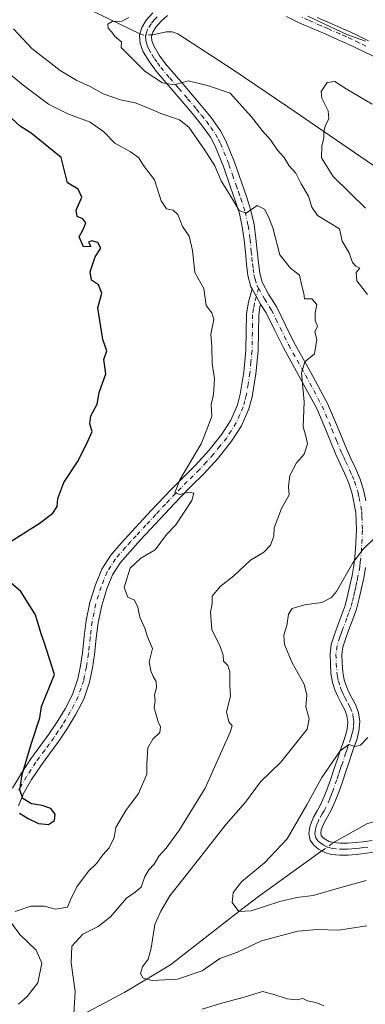
# Model space of a CAD drawing. Units: metres. Extents: x 586865 to 590321, y 4738233 to 4740590.
# Drawn here: x 587832 to 587938, y 4739908 to 4740212 of the extents above; entities that cross this region are included whole.
import ezdxf

# ---------------------------------------------------------------- set-up
doc = ezdxf.new("R2010")
doc.units = ezdxf.units.M
doc.header["$MEASUREMENT"] = 0
doc.linetypes.add('DGN Style 4', pattern=[2.6384748266838614, 1.318413404963828, -0.6592067024819142, 0.001648016756204785, -0.6592067024819142])
for name, color, linetype, lineweight in [('Camino Cxs', 7, 'Continuous', 0), ('Camino eje', 30, 'DGN Style 4', 13), ('Corriente natural lineal', 142, 'Continuous', 13), ('Corriente natural lineal oculto', 9, 'DGN Style 4', 13), ('Curva de nivel maestra', 30, 'Continuous', 30), ('Curva de nivel normal', 30, 'Continuous', 0)]:
    doc.layers.add(name, color=color, linetype=linetype, lineweight=lineweight)

msp = doc.modelspace()

# ---------------------------------------------------------------- linework, layer by layer
at = {"layer": 'Camino Cxs', "color": 7, "linetype": 'Continuous', "lineweight": 0, "extrusion": (0.6151324942781621, 0.2733009185748656, 0.7395394664176224), "elevation": 1657816.718099619, "flags": 128}
msp.add_lwpolyline([(4093119.614496419, -1820019.239365682), (4093116.945184722, -1820019.603643192), (4093114.178390355, -1820019.864966251)], dxfattribs=at)
msp.add_lwpolyline([(4093119.614496419, -1820019.239365682), (4093116.945184722, -1820019.603643192), (4093114.178390355, -1820019.864966251)], dxfattribs=at)
at = {"layer": 'Camino Cxs', "color": 7, "linetype": 'Continuous', "lineweight": 0}
for points in [[(587941.1201, 4739954.630100001, 936.3408000000054), (587938.1801000005, 4739954.2301, 937.3850999999995), (587935.6801000005, 4739953.940099999, 936.9278000000049), (587933.1700999998, 4739953.720100001, 935.9348999999929), (587930.5601000004, 4739953.690099999, 937.5973999999987), (587927.9401000004, 4739953.970100001, 940.047900000005), (587925.9301000005, 4739954.5601, 940.0590999999986), (587924.0201000003, 4739955.590100001, 939.3381999999983), (587922.5201000003, 4739956.770099999, 938.4815999999993), (587921.4401000004, 4739958.3101, 936.5840999999928), (587920.9801000003, 4739960.390100001, 935.1382000000013), (587921.2801000001, 4739962.450099999, 933.4578000000038), (587921.8000999996, 4739963.9801, 933.9902000000002), (587922.4501, 4739965.460100001, 934.5617000000057), (587923.5900999998, 4739967.4001, 935.8126000000049), (587924.6801000005, 4739969.3301, 935.9958000000044), (587925.8000999996, 4739971.860099999, 935.5878999999987), (587926.8000999996, 4739974.450099999, 933.3298000000068), (587927.9001000002, 4739977.640100001, 930.7072000000045), (587928.9801000003, 4739980.8201, 931.470300000001), (587929.8501000004, 4739983.440099999, 931.5822999999947), (587930.7200999996, 4739986.050100001, 931.6880999999995), (587931.5000999998, 4739988.2401, 931.5703000000068), (587932.2901, 4739990.450099999, 931.3993999999948), (587932.8701, 4739992.710100001, 931.5822999999947), (587933.0601000004, 4739995.0101, 931.9351000000024), (587932.8000999996, 4739996.850099999, 932.1359999999986), (587932.1501000002, 4739998.6601, 932.7268000000041), (587931.0500999996, 4740000.7401, 933.7761000000029), (587929.9700999996, 4740002.790100001, 934.4075000000012), (587929.0800999999, 4740004.9101, 935.6453999999941), (587928.3701, 4740007.120100001, 937.0265000000073), (587927.8701, 4740010.0701, 938.8151000000071), (587927.6700999998, 4740013.030099999, 940.1708000000071), (587927.5701000001, 4740015.970100001, 939.776199999993), (587927.9401000004, 4740018.880100001, 938.8530000000028), (587928.8501000004, 4740021.7601, 937.6860000000015), (587929.8400999998, 4740024.5601, 937.1981999999989), (587931.0601000004, 4740027.7401, 935.9921000000032), (587932.2100999998, 4740030.950099999, 936.1797999999982), (587933.0301000001, 4740034.030099999, 936.5314000000071), (587933.7200999996, 4740037.140100001, 936.3141000000032), (587934.3901000004, 4740040.2301, 936.5203000000038), (587934.9501, 4740043.3301, 936.9789000000019), (587935.2600999996, 4740045.940099999, 937.5007999999945), (587935.4600999998, 4740048.5801, 937.8029999999999), (587935.8000999996, 4740054.370100001, 938.1733999999997), (587935.5701000001, 4740059.780099999, 938.9812999999995), (587934.4501, 4740065.5101, 940.3558000000049), (587933.4401000004, 4740068.8101, 940.9146000000038), (587932.0500999996, 4740072.0001, 939.6417999999976), (587929.3701, 4740077.780099999, 940.5100999999995), (587926.4600999998, 4740084.880100001, 940.6610999999976), (587923.4501, 4740091.940099999, 940.2072000000045), (587918.3701, 4740101.380100001, 941.5788000000031), (587913.1601, 4740110.7601, 942.0145000000049), (587910.4901000002, 4740116.140100001, 941.5813999999956), (587907.8501000004, 4740121.540100001, 941.4820000000036), (587906.0800999999, 4740124.2401, 941.4989999999962), (587904.7801000001, 4740126.690099999, 941.6748999999982), (587903.4501, 4740129.020099999, 941.920100000003), (587903.0900999998, 4740129.670100001, 941.9440999999933), (587902.2001, 4740133.120100001, 942.1171000000032), (587901.7701000003, 4740136.640100001, 942.4661999999954), (587901.4001000002, 4740140.4101, 942.4643999999971), (587901.0100999996, 4740144.1601, 942.3264000000055), (587900.4401000004, 4740148.2501, 942.1557999999932), (587899.5601000004, 4740152.290100001, 942.3751999999951), (587898.2500999998, 4740156.4001, 941.3326999999991), (587896.8201000001, 4740160.450099999, 940.8022000000057), (587894.5800999999, 4740166.890100001, 941.6996000000073), (587892.0601000004, 4740173.200099999, 941.6906000000017), (587890.5701000001, 4740175.950099999, 941.4499000000069), (587887.8601000002, 4740179.770099999, 942.4639000000025), (587884.9001000002, 4740183.4301, 943.1431000000011), (587879.3501000004, 4740189.920100001, 938.2286000000023), (587873.7801000001, 4740196.4001, 938.5019999999931), (587871.7001, 4740199.290100001, 940.4054999999935), (587869.8300999999, 4740202.420100001, 943.1183000000019), (587868.8501000004, 4740204.960100001, 943.871499999994), (587868.6601, 4740207.540100001, 943.6610999999976), (587869.3501000004, 4740209.9101, 942.5717000000004), (587870.7301000003, 4740212.1601, 941.0574999999953), (587872.7600999996, 4740214.4801, 942.0451999999933)], [(587903.4501, 4740129.020099999, 941.920100000003), (587903.0900999998, 4740129.670100001, 941.9440999999933), (587902.2001, 4740133.120100001, 942.1171000000032), (587901.7701000003, 4740136.640100001, 942.4661999999954), (587901.4001000002, 4740140.4101, 942.4643999999971), (587901.0100999996, 4740144.1601, 942.3264000000055), (587900.4401000004, 4740148.2501, 942.1557999999932), (587899.5601000004, 4740152.290100001, 942.3751999999951), (587898.2500999998, 4740156.4001, 941.3326999999991), (587896.8201000001, 4740160.450099999, 940.8022000000057), (587894.5800999999, 4740166.890100001, 941.6996000000073), (587892.0601000004, 4740173.200099999, 941.6906000000017), (587890.5701000001, 4740175.950099999, 941.4499000000069), (587887.8601000002, 4740179.770099999, 942.4639000000025), (587884.9001000002, 4740183.4301, 943.1431000000011), (587879.3501000004, 4740189.920100001, 938.2286000000023), (587873.7801000001, 4740196.4001, 938.5019999999931), (587871.7001, 4740199.290100001, 940.4054999999935), (587869.8300999999, 4740202.420100001, 943.1183000000019), (587868.8501000004, 4740204.960100001, 943.871499999994), (587868.6601, 4740207.540100001, 943.6610999999976), (587869.3501000004, 4740209.9101, 942.5717000000004), (587870.7301000003, 4740212.1601, 941.0574999999953), (587872.7600999996, 4740214.4801, 942.0451999999933)], [(587877.3400999998, 4740213.6501, 938.5693000000028), (587875.3800999997, 4740211.890100001, 938.2670000000071), (587873.7100999998, 4740209.970100001, 938.7875000000058), (587872.7500999998, 4740208.4101, 938.8631000000023), (587872.3901000004, 4740207.1501, 939.0053999999947), (587872.4801000003, 4740205.770099999, 939.1919999999956), (587873.1601, 4740204.040100001, 939.3359999999958), (587874.7801000001, 4740201.3201, 938.6935999999987), (587876.6801000005, 4740198.690099999, 937.3062999999967), (587882.1501000002, 4740192.3101, 936.3025999999956), (587887.7401000002, 4740185.780099999, 940.599199999997), (587890.7901, 4740182.0001, 939.4835000000021), (587893.7100999998, 4740177.9001, 939.5188999999956), (587895.4001000002, 4740174.770099999, 940.3488000000071), (587898.0301000001, 4740168.1801, 940.2244999999967), (587900.3000999996, 4740161.670100001, 942.4802000000054), (587901.7401000002, 4740157.5701, 942.4915999999939), (587903.1201, 4740153.2501, 943.3834999999963), (587904.0701000001, 4740148.9001, 943.0598000000028), (587904.6700999998, 4740144.610099999, 942.491399999999), (587905.0701000001, 4740140.770099999, 942.4467000000004), (587905.4301000005, 4740137.050100001, 943.1119999999937), (587905.8300999999, 4740133.8101, 943.1049000000058), (587906.5500999996, 4740131.040100001, 942.8044999999984), (587908.5601000004, 4740127.4001, 942.2115999999952), (587911.0800999999, 4740123.3201, 942.9376000000049), (587913.8000999996, 4740117.770099999, 941.598100000003), (587916.4200999998, 4740112.470100001, 941.5350000000036), (587921.6101000002, 4740103.1501, 941.048299999995), (587926.7701000003, 4740093.540100001, 940.4138999999997), (587929.8601000002, 4740086.300100001, 939.592499999999), (587932.7401000002, 4740079.2601, 938.5246999999945), (587934.0500999996, 4740076.450099999, 938.9064000000071), (587935.4101, 4740073.520099999, 939.0804000000062), (587936.9001000002, 4740070.0801, 938.9241999999941), (587938.0301000001, 4740066.4001, 938.4811999999948), (587938.6300999997, 4740063.350099999, 938.3846999999952)], [(587877.3400999998, 4740213.6501, 938.5693000000028), (587875.3800999997, 4740211.890100001, 938.2670000000071), (587873.7100999998, 4740209.970100001, 938.7875000000058), (587872.7500999998, 4740208.4101, 938.8631000000023), (587872.3901000004, 4740207.1501, 939.0053999999947), (587872.4801000003, 4740205.770099999, 939.1919999999956), (587873.1601, 4740204.040100001, 939.3359999999958), (587874.7801000001, 4740201.3201, 938.6935999999987), (587876.6801000005, 4740198.690099999, 937.3062999999967), (587882.1501000002, 4740192.3101, 936.3025999999956), (587887.7401000002, 4740185.780099999, 940.599199999997), (587890.7901, 4740182.0001, 939.4835000000021), (587893.7100999998, 4740177.9001, 939.5188999999956), (587895.4001000002, 4740174.770099999, 940.3488000000071), (587898.0301000001, 4740168.1801, 940.2244999999967), (587900.3000999996, 4740161.670100001, 942.4802000000054), (587901.7401000002, 4740157.5701, 942.4915999999939), (587903.1201, 4740153.2501, 943.3834999999963), (587904.0701000001, 4740148.9001, 943.0598000000028), (587904.6700999998, 4740144.610099999, 942.491399999999), (587905.0701000001, 4740140.770099999, 942.4467000000004), (587905.4301000005, 4740137.050100001, 943.1119999999937), (587905.8300999999, 4740133.8101, 943.1049000000058), (587906.5500999996, 4740131.040100001, 942.8044999999984), (587908.5601000004, 4740127.4001, 942.2115999999952), (587911.0800999999, 4740123.3201, 942.9376000000049), (587913.8000999996, 4740117.770099999, 941.598100000003), (587916.4200999998, 4740112.470100001, 941.5350000000036), (587921.6101000002, 4740103.1501, 941.048299999995), (587926.7701000003, 4740093.540100001, 940.4138999999997), (587929.8601000002, 4740086.300100001, 939.592499999999), (587932.7401000002, 4740079.2601, 938.5246999999945), (587934.0500999996, 4740076.450099999, 938.9064000000071), (587935.4101, 4740073.520099999, 939.0804000000062), (587936.9001000002, 4740070.0801, 938.9241999999941), (587938.0301000001, 4740066.4001, 938.4811999999948), (587938.6300999997, 4740063.350099999, 938.3846999999952)], [(587942.4401000004, 4740200.350099999, 937.0549000000028), (587937.8901000004, 4740202.5001, 936.610400000005), (587933.6300999997, 4740204.5601, 939.0837999999932), (587929.8901000004, 4740206.220100001, 938.6521999999969), (587926.1101000002, 4740207.890100001, 937.7701999999991), (587922.1601, 4740209.590100001, 938.3172999999952), (587918.0800999999, 4740211.3301, 943.7725999999967), (587914.1401000004, 4740213.3201, 943.2563999999984)], [(587942.4401000004, 4740200.350099999, 937.0549000000028), (587937.8901000004, 4740202.5001, 936.610400000005), (587933.6300999997, 4740204.5601, 939.0837999999932), (587929.8901000004, 4740206.220100001, 938.6521999999969), (587926.1101000002, 4740207.890100001, 937.7701999999991), (587922.1601, 4740209.590100001, 938.3172999999952), (587918.0800999999, 4740211.3301, 943.7725999999967), (587914.1401000004, 4740213.3201, 943.2563999999984)], [(587923.6101000002, 4740212.970100001, 940.4199999999984), (587927.5800999999, 4740211.270099999, 941.4792000000016), (587935.1801000005, 4740207.9101, 941.3168000000006), (587939.4801000003, 4740205.8201, 941.0871999999945)], [(587923.6101000002, 4740212.970100001, 940.4199999999984), (587927.5800999999, 4740211.270099999, 941.4792000000016), (587935.1801000005, 4740207.9101, 941.3168000000006), (587939.4801000003, 4740205.8201, 941.0871999999945)], [(587829.4101, 4739974.470100001, 952.6824000000053), (587832.1101000002, 4739979.0801, 952.1863000000012), (587835.0401, 4739983.540100001, 951.5660000000062), (587837.8501000004, 4739987.340100001, 949.9664000000049), (587840.6401000004, 4739991.130100001, 950.668399999995), (587843.2200999996, 4739995.0001, 950.9370999999956), (587845.6201, 4739998.9801, 949.9045000000042), (587847.9401000004, 4740003.470100001, 949.1303000000044), (587849.5701000001, 4740008.2501, 950.3625999999931), (587850.3701, 4740012.290100001, 951.3439999999974), (587850.9801000003, 4740016.360099999, 951.3990000000049), (587851.5601000004, 4740021.360099999, 950.1379000000015), (587852.1601, 4740026.360099999, 950.1451999999991), (587853.3201000001, 4740031.9301, 951.9296000000032), (587855.0100999996, 4740037.4101, 952.753800000006), (587856.9700999996, 4740042.2401, 949.5537000000041), (587859.7500999998, 4740046.5801, 948.0158999999985), (587862.9501, 4740050.2501, 946.8203000000068), (587866.2100999998, 4740053.8301, 946.6638999999997), (587872.3000999996, 4740060.4101, 946.2483999999969), (587878.4200999998, 4740066.950099999, 946.0913), (587882.1101000002, 4740070.6601, 946.7192000000069), (587885.8300999999, 4740074.340100001, 947.8369999999996), (587890.1001000004, 4740079.020099999, 946.6686999999948), (587894.0900999998, 4740084.020099999, 946.1557999999932), (587896.8901000004, 4740088.370100001, 944.7136000000029), (587898.9401000004, 4740093.0701, 945.5887999999978), (587899.8300999999, 4740096.370100001, 945.2056000000011), (587900.9001000002, 4740103.200099999, 945.930600000007), (587901.5701000001, 4740110.050100001, 943.9376000000049), (587901.6801000005, 4740115.6601, 942.6921000000002), (587901.7801000001, 4740121.2501, 942.1343999999954), (587902.3701, 4740124.9001, 941.7596999999952), (587903.4501, 4740129.020099999, 941.920100000003), (587904.7801000001, 4740126.690099999, 941.6748999999982), (587906.0800999999, 4740124.2401, 941.4989999999962), (587905.9118999997, 4740123.285499999, 941.4587999999932), (587905.5201000003, 4740120.920100001, 941.5057999999991), (587905.4301000005, 4740115.590100001, 942.002099999998), (587905.3201000001, 4740109.8301, 942.9165000000067), (587904.6201, 4740102.720100001, 943.8920000000071), (587903.5000999998, 4740095.600099999, 943.1662999999972), (587902.4901000002, 4740091.8201, 943.169399999999), (587900.2001, 4740086.600099999, 944.595300000001), (587897.1401000004, 4740081.8301, 944.5930999999982), (587892.9600999998, 4740076.5801, 945.5578999999999), (587888.5301000001, 4740071.7401, 948.1512999999978), (587884.7600999996, 4740068.0101, 946.9897999999957), (587881.1201, 4740064.350099999, 946.0385999999999), (587875.0500999996, 4740057.850099999, 946.0607000000019), (587868.9700999996, 4740051.290100001, 946.5702000000019), (587865.7401000002, 4740047.7501, 946.9241000000038), (587862.7600999996, 4740044.3301, 947.6921000000002), (587860.3101000004, 4740040.5101, 949.7284000000074), (587858.5500999996, 4740036.1601, 950.4472999999998), (587856.9600999998, 4740031.0001, 948.6907999999967), (587855.8701, 4740025.7501, 948.4912000000041), (587855.2901, 4740020.920100001, 948.7109000000056), (587854.7001, 4740015.860099999, 949.9308000000019), (587854.0701000001, 4740011.6501, 950.7709000000032), (587853.2001, 4740007.270099999, 949.857999999993), (587851.3901000004, 4740002.0001, 948.9959999999993), (587848.9001000002, 4739997.1501, 949.2994999999937), (587846.3901000004, 4739992.9901, 951.189400000003), (587843.7200999996, 4739988.970100001, 950.3632000000072), (587840.8601000002, 4739985.110099999, 951.4921000000032), (587838.1201, 4739981.4001, 952.3809999999941), (587835.3000999996, 4739977.100099999, 953.429999999993), (587832.7801000001, 4739972.800100001, 951.473100000003), (587831.2200999996, 4739969.0001, 950.9851999999955)], [(587829.4101, 4739974.470100001, 952.6824000000053), (587832.1101000002, 4739979.0801, 952.1863000000012), (587835.0401, 4739983.540100001, 951.5660000000062), (587837.8501000004, 4739987.340100001, 949.9664000000049), (587840.6401000004, 4739991.130100001, 950.668399999995), (587843.2200999996, 4739995.0001, 950.9370999999956), (587845.6201, 4739998.9801, 949.9045000000042), (587847.9401000004, 4740003.470100001, 949.1303000000044), (587849.5701000001, 4740008.2501, 950.3625999999931), (587850.3701, 4740012.290100001, 951.3439999999974), (587850.9801000003, 4740016.360099999, 951.3990000000049), (587851.5601000004, 4740021.360099999, 950.1379000000015), (587852.1601, 4740026.360099999, 950.1451999999991), (587853.3201000001, 4740031.9301, 951.9296000000032), (587855.0100999996, 4740037.4101, 952.753800000006), (587856.9700999996, 4740042.2401, 949.5537000000041), (587859.7500999998, 4740046.5801, 948.0158999999985), (587862.9501, 4740050.2501, 946.8203000000068), (587866.2100999998, 4740053.8301, 946.6638999999997), (587872.3000999996, 4740060.4101, 946.2483999999969), (587878.4200999998, 4740066.950099999, 946.0913), (587882.1101000002, 4740070.6601, 946.7192000000069), (587885.8300999999, 4740074.340100001, 947.8369999999996), (587890.1001000004, 4740079.020099999, 946.6686999999948), (587894.0900999998, 4740084.020099999, 946.1557999999932), (587896.8901000004, 4740088.370100001, 944.7136000000029), (587898.9401000004, 4740093.0701, 945.5887999999978), (587899.8300999999, 4740096.370100001, 945.2056000000011), (587900.9001000002, 4740103.200099999, 945.930600000007), (587901.5701000001, 4740110.050100001, 943.9376000000049), (587901.6801000005, 4740115.6601, 942.6921000000002), (587901.7801000001, 4740121.2501, 942.1343999999954), (587902.3701, 4740124.9001, 941.7596999999952), (587903.4501, 4740129.020099999, 941.920100000003)], [(587906.0800999999, 4740124.2401, 941.4989999999962), (587905.9118999997, 4740123.285499999, 941.4587999999932), (587905.5201000003, 4740120.920100001, 941.5057999999991), (587905.4301000005, 4740115.590100001, 942.002099999998), (587905.3201000001, 4740109.8301, 942.9165000000067), (587904.6201, 4740102.720100001, 943.8920000000071), (587903.5000999998, 4740095.600099999, 943.1662999999972), (587902.4901000002, 4740091.8201, 943.169399999999), (587900.2001, 4740086.600099999, 944.595300000001), (587897.1401000004, 4740081.8301, 944.5930999999982), (587892.9600999998, 4740076.5801, 945.5578999999999), (587888.5301000001, 4740071.7401, 948.1512999999978), (587884.7600999996, 4740068.0101, 946.9897999999957), (587881.1201, 4740064.350099999, 946.0385999999999), (587875.0500999996, 4740057.850099999, 946.0607000000019), (587868.9700999996, 4740051.290100001, 946.5702000000019), (587865.7401000002, 4740047.7501, 946.9241000000038), (587862.7600999996, 4740044.3301, 947.6921000000002), (587860.3101000004, 4740040.5101, 949.7284000000074), (587858.5500999996, 4740036.1601, 950.4472999999998), (587856.9600999998, 4740031.0001, 948.6907999999967), (587855.8701, 4740025.7501, 948.4912000000041), (587855.2901, 4740020.920100001, 948.7109000000056), (587854.7001, 4740015.860099999, 949.9308000000019), (587854.0701000001, 4740011.6501, 950.7709000000032), (587853.2001, 4740007.270099999, 949.857999999993), (587851.3901000004, 4740002.0001, 948.9959999999993), (587848.9001000002, 4739997.1501, 949.2994999999937), (587846.3901000004, 4739992.9901, 951.189400000003), (587843.7200999996, 4739988.970100001, 950.3632000000072), (587840.8601000002, 4739985.110099999, 951.4921000000032), (587838.1201, 4739981.4001, 952.3809999999941), (587835.3000999996, 4739977.100099999, 953.429999999993), (587832.7801000001, 4739972.800100001, 951.473100000003), (587831.2200999996, 4739969.0001, 950.9851999999955)], [(587941.1201, 4739954.630100001, 936.3408000000054), (587938.1801000005, 4739954.2301, 937.3850999999995), (587935.6801000005, 4739953.940099999, 936.9278000000049), (587933.1700999998, 4739953.720100001, 935.9348999999929), (587930.5601000004, 4739953.690099999, 937.5973999999987), (587927.9401000004, 4739953.970100001, 940.047900000005), (587925.9301000005, 4739954.5601, 940.0590999999986), (587924.0201000003, 4739955.590100001, 939.3381999999983), (587922.5201000003, 4739956.770099999, 938.4815999999993), (587921.4401000004, 4739958.3101, 936.5840999999928), (587920.9801000003, 4739960.390100001, 935.1382000000013), (587921.2801000001, 4739962.450099999, 933.4578000000038), (587921.8000999996, 4739963.9801, 933.9902000000002), (587922.4501, 4739965.460100001, 934.5617000000057), (587923.5900999998, 4739967.4001, 935.8126000000049), (587924.6801000005, 4739969.3301, 935.9958000000044), (587925.8000999996, 4739971.860099999, 935.5878999999987), (587926.8000999996, 4739974.450099999, 933.3298000000068), (587927.9001000002, 4739977.640100001, 930.7072000000045), (587928.9801000003, 4739980.8201, 931.470300000001), (587929.8501000004, 4739983.440099999, 931.5822999999947), (587930.7200999996, 4739986.050100001, 931.6880999999995), (587931.5000999998, 4739988.2401, 931.5703000000068), (587932.2901, 4739990.450099999, 931.3993999999948), (587932.8701, 4739992.710100001, 931.5822999999947), (587933.0601000004, 4739995.0101, 931.9351000000024), (587932.8000999996, 4739996.850099999, 932.1359999999986), (587932.1501000002, 4739998.6601, 932.7268000000041), (587931.0500999996, 4740000.7401, 933.7761000000029), (587929.9700999996, 4740002.790100001, 934.4075000000012), (587929.0800999999, 4740004.9101, 935.6453999999941), (587928.3701, 4740007.120100001, 937.0265000000073), (587927.8701, 4740010.0701, 938.8151000000071), (587927.6700999998, 4740013.030099999, 940.1708000000071), (587927.5701000001, 4740015.970100001, 939.776199999993), (587927.9401000004, 4740018.880100001, 938.8530000000028), (587928.8501000004, 4740021.7601, 937.6860000000015), (587929.8400999998, 4740024.5601, 937.1981999999989), (587931.0601000004, 4740027.7401, 935.9921000000032), (587932.2100999998, 4740030.950099999, 936.1797999999982), (587933.0301000001, 4740034.030099999, 936.5314000000071), (587933.7200999996, 4740037.140100001, 936.3141000000032), (587934.3901000004, 4740040.2301, 936.5203000000038), (587934.9501, 4740043.3301, 936.9789000000019), (587935.2600999996, 4740045.940099999, 937.5007999999945), (587935.4600999998, 4740048.5801, 937.8029999999999), (587935.8000999996, 4740054.370100001, 938.1733999999997), (587935.5701000001, 4740059.780099999, 938.9812999999995), (587934.4501, 4740065.5101, 940.3558000000049), (587933.4401000004, 4740068.8101, 940.9146000000038), (587932.0500999996, 4740072.0001, 939.6417999999976), (587929.3701, 4740077.780099999, 940.5100999999995), (587926.4600999998, 4740084.880100001, 940.6610999999976), (587923.4501, 4740091.940099999, 940.2072000000045), (587918.3701, 4740101.380100001, 941.5788000000031), (587913.1601, 4740110.7601, 942.0145000000049), (587910.4901000002, 4740116.140100001, 941.5813999999956), (587907.8501000004, 4740121.540100001, 941.4820000000036), (587906.0800999999, 4740124.2401, 941.4989999999962)], [(587938.5900999998, 4740042.780099999, 937.5152999999991), (587938.0000999998, 4740039.520099999, 936.6974000000046), (587937.3201000001, 4740036.350099999, 936.2244000000064), (587936.6201, 4740033.1601, 936.6169999999984), (587935.7301000003, 4740029.850099999, 935.8993000000047), (587934.5201000003, 4740026.460100001, 935.2939000000043), (587933.3000999996, 4740023.290100001, 935.9965999999986), (587932.3400999998, 4740020.590100001, 935.4502000000066), (587931.5500999996, 4740018.090100001, 935.7050000000017), (587931.2600999996, 4740015.790100001, 936.2452000000048), (587931.3501000004, 4740013.210100001, 936.6500999999989), (587931.5301000001, 4740010.5101, 936.1643000000041), (587931.9600999998, 4740008.0001, 935.342300000004), (587932.5401, 4740006.190099999, 934.6349999999949), (587933.3101000004, 4740004.370100001, 935.0093999999954), (587934.3201000001, 4740002.460100001, 935.3772999999929), (587935.5301000001, 4740000.140100001, 934.9104999999981), (587936.3901000004, 4739997.7401, 933.4343999999984), (587936.7701000003, 4739995.120100001, 932.6542999999948), (587936.5100999996, 4739992.100099999, 931.9710000000051), (587935.8201000001, 4739989.380100001, 932.3331000000036), (587934.9700999996, 4739987.0101, 932.307799999995), (587934.2100999998, 4739984.850099999, 932.1955000000017), (587933.3501000004, 4739982.270099999, 931.7329000000027), (587932.4700999996, 4739979.6501, 931.9704000000056), (587931.3901000004, 4739976.450099999, 933.3064000000013), (587930.2600999996, 4739973.1801, 935.358699999997), (587929.2001, 4739970.450099999, 935.3894), (587927.9700999996, 4739967.6801, 934.5277999999963), (587926.7901, 4739965.5601, 933.1122999999935), (587925.7401000002, 4739963.770099999, 932.189599999998), (587925.2401000002, 4739962.640100001, 931.4519), (587924.8800999997, 4739961.590100001, 932.6111999999995), (587924.7200999996, 4739960.520099999, 934.0500999999931), (587924.8800999997, 4739959.8301, 934.9600999999967), (587925.2301000003, 4739959.3301, 935.6187999999967), (587926.0500999996, 4739958.6801, 936.4937999999967), (587927.3300999999, 4739957.9801, 937.4893000000012), (587928.6601, 4739957.600099999, 938.0432000000001), (587930.7401000002, 4739957.380100001, 938.0743999999978), (587932.9901000002, 4739957.4001, 938.0200000000042), (587935.3000999996, 4739957.610099999, 938.2406000000047), (587937.7200999996, 4739957.880100001, 938.3473999999987), (587940.6201, 4739958.280099999, 936.9805000000052)], [(587938.5900999998, 4740042.780099999, 937.5152999999991), (587938.0000999998, 4740039.520099999, 936.6974000000046), (587937.3201000001, 4740036.350099999, 936.2244000000064), (587936.6201, 4740033.1601, 936.6169999999984), (587935.7301000003, 4740029.850099999, 935.8993000000047), (587934.5201000003, 4740026.460100001, 935.2939000000043), (587933.3000999996, 4740023.290100001, 935.9965999999986), (587932.3400999998, 4740020.590100001, 935.4502000000066), (587931.5500999996, 4740018.090100001, 935.7050000000017), (587931.2600999996, 4740015.790100001, 936.2452000000048), (587931.3501000004, 4740013.210100001, 936.6500999999989), (587931.5301000001, 4740010.5101, 936.1643000000041), (587931.9600999998, 4740008.0001, 935.342300000004), (587932.5401, 4740006.190099999, 934.6349999999949), (587933.3101000004, 4740004.370100001, 935.0093999999954), (587934.3201000001, 4740002.460100001, 935.3772999999929), (587935.5301000001, 4740000.140100001, 934.9104999999981), (587936.3901000004, 4739997.7401, 933.4343999999984), (587936.7701000003, 4739995.120100001, 932.6542999999948), (587936.5100999996, 4739992.100099999, 931.9710000000051), (587935.8201000001, 4739989.380100001, 932.3331000000036), (587934.9700999996, 4739987.0101, 932.307799999995), (587934.2100999998, 4739984.850099999, 932.1955000000017), (587933.3501000004, 4739982.270099999, 931.7329000000027), (587932.4700999996, 4739979.6501, 931.9704000000056), (587931.3901000004, 4739976.450099999, 933.3064000000013), (587930.2600999996, 4739973.1801, 935.358699999997), (587929.2001, 4739970.450099999, 935.3894), (587927.9700999996, 4739967.6801, 934.5277999999963), (587926.7901, 4739965.5601, 933.1122999999935), (587925.7401000002, 4739963.770099999, 932.189599999998), (587925.2401000002, 4739962.640100001, 931.4519), (587924.8800999997, 4739961.590100001, 932.6111999999995), (587924.7200999996, 4739960.520099999, 934.0500999999931), (587924.8800999997, 4739959.8301, 934.9600999999967), (587925.2301000003, 4739959.3301, 935.6187999999967), (587926.0500999996, 4739958.6801, 936.4937999999967), (587927.3300999999, 4739957.9801, 937.4893000000012), (587928.6601, 4739957.600099999, 938.0432000000001), (587930.7401000002, 4739957.380100001, 938.0743999999978), (587932.9901000002, 4739957.4001, 938.0200000000042), (587935.3000999996, 4739957.610099999, 938.2406000000047), (587937.7200999996, 4739957.880100001, 938.3473999999987), (587940.6201, 4739958.280099999, 936.9805000000052)]]:
    msp.add_polyline3d(points, dxfattribs=at)
at = {"layer": 'Camino eje', "color": 30, "linetype": 'DGN Style 4', "lineweight": 13}
for points in [[(587874.0701000001, 4740213.1851, 939.6441999999952), (587873.2351000002, 4740212.225099999, 939.0960000000051), (587872.2200999996, 4740211.065099999, 939.525999999998), (587871.0500999996, 4740209.1601, 940.6748999999982), (587870.8701, 4740208.530099999, 940.8742000000057), (587870.5251000002, 4740207.345100001, 941.3282999999938), (587870.6201, 4740206.0551, 941.4609000000056), (587870.6651, 4740205.3651, 941.5402999999933), (587871.1551000001, 4740204.095100001, 941.1872000000004), (587871.4951, 4740203.2301, 940.9472999999998), (587872.4301000005, 4740201.665100001, 939.7945999999939), (587873.2401000002, 4740200.3051, 939.110799999995), (587874.1901000004, 4740198.9901, 938.4282999999997), (587875.2301000003, 4740197.545100001, 937.6661000000023), (587878.0151000004, 4740194.3051, 936.6765000000015), (587880.7500999998, 4740191.1151, 937.2314999999944), (587883.5251000002, 4740187.870100001, 939.1891000000032), (587886.3201000001, 4740184.6051, 941.7140000000073), (587887.8000999996, 4740182.7751, 942.2523999999976), (587889.3251, 4740180.8851, 941.0717000000004), (587890.6801000005, 4740178.975099999, 940.2354999999952), (587892.1401000004, 4740176.925100001, 939.7902000000032), (587892.9851000002, 4740175.360099999, 940.2854999999981), (587893.7301000003, 4740173.985099999, 940.7320999999939), (587896.3051000005, 4740167.5351, 940.5489999999991), (587897.4401000004, 4740164.280099999, 940.0338000000047), (587898.5601000004, 4740161.0601, 941.109700000001), (587899.2751000002, 4740159.0351, 941.5629999999946), (587899.9951, 4740156.985099999, 941.8567000000039), (587901.3400999998, 4740152.770099999, 942.6731000000001), (587902.2550999997, 4740148.575099999, 941.8466000000045), (587902.8400999998, 4740144.3851, 941.7535000000062), (587903.2351000002, 4740140.590100001, 942.0507000000072), (587903.4151, 4740138.7301, 942.3197999999975), (587903.6001000004, 4740136.845100001, 942.5040000000008), (587903.8000999996, 4740135.225099999, 942.5031000000017), (587904.0151000004, 4740133.465100001, 942.5007000000041), (587904.3750999998, 4740132.0801, 942.5062000000034), (587904.9101, 4740130.192500001, 942.2697999999947), (587905.4433000004, 4740129.2269, 942.1149000000006)], [(587938.6851000004, 4740204.1601, 938.7737999999954), (587936.5551000005, 4740205.190099999, 939.3824000000022), (587934.4051000001, 4740206.235099999, 940.0537999999942), (587932.5050999997, 4740207.075099999, 940.0734999999986), (587930.6350999996, 4740207.905099999, 939.5565999999964), (587926.8450999996, 4740209.5801, 939.5022000000026), (587924.8601000002, 4740210.4301, 939.3454999999959), (587920.9001000002, 4740212.1351, 940.6494999999996), (587918.8601000002, 4740213.005100001, 942.939400000003)], [(587905.4433000004, 4740129.2269, 942.1149000000006), (587904.2251000004, 4740124.5701, 941.5993000000017), (587903.9451000001, 4740122.9101, 941.5363999999972), (587903.6501000002, 4740121.085100001, 941.6061000000045), (587903.6001000004, 4740118.290100001, 941.7550999999949), (587903.5551000005, 4740115.6251, 942.0440999999993), (587903.4451000001, 4740109.940099999, 943.1536999999954), (587903.0950999996, 4740106.3851, 944.0302999999985), (587902.7600999996, 4740102.960100001, 944.4008000000031), (587902.2251000004, 4740099.545100001, 943.8365999999952), (587901.6651, 4740095.985099999, 943.6322999999975), (587901.2200999996, 4740094.335100001, 943.9259000000021), (587900.7150999998, 4740092.4451, 944.2143000000069), (587899.6901000004, 4740090.095100001, 944.6494999999996), (587898.5450999998, 4740087.485099999, 944.0633999999991), (587897.0151000004, 4740085.100099999, 944.3101000000024), (587895.6151000002, 4740082.925100001, 945.2356000000001), (587893.5251000002, 4740080.300100001, 945.8733999999969), (587891.5301000001, 4740077.800100001, 945.407800000001), (587889.3151000004, 4740075.380100001, 946.8935000000056), (587887.1801000005, 4740073.040100001, 947.8742000000057), (587883.4351000004, 4740069.335100001, 946.5647999999929), (587879.7701000003, 4740065.6501, 945.9505000000064), (587876.7100999998, 4740062.380100001, 945.7082999999985), (587873.6750999996, 4740059.130100001, 946.0302999999985), (587870.6350999996, 4740055.850099999, 946.2437000000064), (587867.5900999998, 4740052.5601, 945.8083999999944), (587865.9751000004, 4740050.790100001, 946.5280999999959), (587864.3450999996, 4740049.0001, 946.6741000000038), (587861.2550999997, 4740045.4551, 947.604600000006), (587858.6401000004, 4740041.3751, 949.2679000000062), (587857.6601, 4740038.960100001, 950.1686999999948), (587856.7801000001, 4740036.7851, 950.9774000000034), (587855.1401000004, 4740031.465100001, 950.2502999999997), (587854.0151000004, 4740026.0551, 949.3285999999936), (587853.4250999996, 4740021.140100001, 949.2102000000014), (587852.8400999998, 4740016.110099999, 950.4345999999933), (587852.2200999996, 4740011.970100001, 950.8984000000056), (587851.3850999996, 4740007.7601, 949.9407999999967), (587850.5701000001, 4740005.370100001, 949.5332999999956), (587849.6651, 4740002.735099999, 948.9383999999991), (587848.4200999998, 4740000.3101, 948.9400000000023), (587847.2600999996, 4739998.065099999, 949.0488000000041), (587844.8051000005, 4739993.995100001, 950.7605999999943), (587843.5151000004, 4739992.0601, 950.3925000000017), (587842.1801000005, 4739990.050100001, 950.0519000000058), (587840.7500999998, 4739988.120100001, 950.0142999999954), (587839.3551000003, 4739986.225099999, 950.5285000000005), (587836.5800999999, 4739982.470100001, 951.4811999999948), (587835.1151000002, 4739980.2401, 952.4556000000011), (587833.7050999999, 4739978.090100001, 952.3815999999933), (587831.0950999996, 4739973.6351, 951.7771999999969)], [(587905.4433000004, 4740129.2269, 942.1149000000006), (587907.3350999998, 4740125.880100001, 941.5293999999994), (587909.4650999998, 4740122.4301, 942.1273999999976), (587910.8251, 4740119.655099999, 941.9106999999932), (587912.1451000003, 4740116.9551, 941.3291000000027), (587913.4550999999, 4740114.3051, 941.6818000000059), (587914.7901, 4740111.6151, 941.6956000000064), (587917.3951000003, 4740106.925100001, 940.7807999999932), (587919.9901000002, 4740102.265100001, 941.2845999999992), (587922.5301000001, 4740097.545100001, 940.5378000000056), (587925.1101000002, 4740092.7401, 940.1107000000047), (587928.1601, 4740085.590100001, 939.8286999999982), (587929.6001000004, 4740082.0701, 940.1521000000067), (587931.0551000005, 4740078.520099999, 939.3138999999937), (587931.7251000004, 4740077.075099999, 938.8515999999945), (587932.3800999997, 4740075.670100001, 938.5853999999963), (587933.7301000003, 4740072.7601, 938.9725999999937), (587934.4250999996, 4740071.165100001, 939.4737000000023), (587935.1700999998, 4740069.4451, 939.7470999999933), (587936.2401000002, 4740065.9551, 939.095100000006), (587936.5401, 4740064.4301, 938.5815000000002), (587937.3800999997, 4740060.1351, 937.4741000000067), (587937.4501, 4740058.645099999, 937.3099999999978), (587937.5651000004, 4740055.940099999, 936.8929999999965), (587937.6401000004, 4740054.265100001, 936.5668000000006), (587937.3000999996, 4740048.460100001, 936.7281999999979), (587937.0950999996, 4740045.7601, 936.920100000003), (587936.9401000004, 4740044.4551, 936.9447999999975), (587936.7701000003, 4740043.0551, 936.9214000000065), (587936.1951000001, 4740039.8751, 936.4867999999988), (587935.8551000003, 4740038.290100001, 936.2722000000067), (587935.5201000003, 4740036.745100001, 936.2581000000064), (587935.1750999996, 4740035.190099999, 936.4167000000016), (587934.8251, 4740033.595100001, 936.5620000000055), (587934.4151, 4740032.0551, 936.480899999995), (587933.9700999996, 4740030.4001, 935.7899999999937), (587933.3651000002, 4740028.7051, 934.9462000000058), (587932.7901, 4740027.100099999, 934.3554000000004), (587931.5701000001, 4740023.925100001, 935.9321999999958), (587931.0900999998, 4740022.575099999, 936.4370999999956), (587930.5950999996, 4740021.175100001, 936.6635999999999), (587929.7451, 4740018.485099999, 937.3457000000053), (587929.4151, 4740015.880100001, 938.0096000000049), (587929.5100999996, 4740013.120100001, 938.4116000000067), (587929.7001, 4740010.290100001, 937.5215999999928), (587929.9151, 4740009.0351, 936.9110999999976), (587930.1651, 4740007.5601, 936.2497000000004), (587930.8101000004, 4740005.550100001, 935.1613999999972), (587931.2550999997, 4740004.4901, 934.5975999999937), (587931.6401000004, 4740003.5801, 934.1511000000029), (587932.1801000005, 4740002.5551, 933.6597000000038), (587933.2351000002, 4740000.5601, 933.5399000000034), (587933.8400999998, 4739999.4001, 933.4259000000021), (587934.5950999996, 4739997.295100001, 932.6848999999929), (587934.7251000004, 4739996.3751, 932.5283999999956), (587934.9151, 4739995.065099999, 932.2908000000025), (587934.7851, 4739993.5551, 931.9480999999943), (587934.6901000004, 4739992.405099999, 931.7234000000027), (587934.3450999996, 4739991.045100001, 931.7378999999928), (587934.0551000005, 4739989.915100001, 931.686400000006), (587933.2351000002, 4739987.6251, 931.2859000000027), (587932.8551000003, 4739986.545100001, 931.0864000000003), (587932.4650999998, 4739985.450099999, 930.8476999999986), (587931.6001000004, 4739982.8551, 931), (587931.1651, 4739981.545100001, 931.3007000000072), (587930.7251000004, 4739980.235099999, 931.5717000000004), (587930.1851000004, 4739978.6351, 931.6741000000038), (587929.6451000003, 4739977.045100001, 931.8717999999935), (587928.5301000001, 4739973.815099999, 933.556899999996), (587928.0301000001, 4739972.520099999, 934.0476999999955), (587927.5000999998, 4739971.155099999, 933.7304000000004), (587926.3251, 4739968.505100001, 934.6848999999929), (587925.7351000002, 4739967.4451, 934.8340999999928), (587925.1901000004, 4739966.4801, 934.3628999999928), (587924.0950999996, 4739964.6151, 933.262600000002), (587923.7701000003, 4739963.8751, 932.7240000000021), (587923.4301000005, 4739963.047499999, 932.0788999999932), (587923.0401, 4739961.752499999, 932.6018999999943), (587922.8901000004, 4739960.282500001, 934.4743000000017), (587923.1601, 4739959.0701, 936.0004999999946), (587923.7874999996, 4739958.175100001, 937.149900000004), (587924.8300999999, 4739957.297499999, 938.2042999999976), (587925.6750999996, 4739956.7851, 938.5782999999938), (587926.6300999997, 4739956.270099999, 938.9474999999949), (587927.6350999996, 4739955.975099999, 939.1062999999995), (587928.3000999996, 4739955.7851, 938.915599999993), (587930.6501000002, 4739955.5351, 937.7937999999995), (587931.9550999999, 4739955.550100001, 937.1168999999937), (587933.0800999999, 4739955.5601, 936.9640999999974), (587934.3350999998, 4739955.670100001, 937.2859000000027), (587935.4901000002, 4739955.7751, 937.5638000000035), (587936.7001, 4739955.9101, 937.8411000000051), (587937.9501, 4739956.0551, 937.8015000000015), (587939.4200999998, 4739956.255100001, 937.0948000000062)]]:
    msp.add_polyline3d(points, dxfattribs=at)
at = {"layer": 'Corriente natural lineal', "color": 142, "linetype": 'Continuous', "lineweight": 13}
for points in [[(587612.6001000004, 4740274.120100001, 958.2088999999978), (587618.8175999997, 4740273.3496, 957.5868000000047), (587632.7300000004, 4740265.470000001, 955.3954999999987), (587649.7691000003, 4740257.039000001, 954.3432999999932), (587660.4846999999, 4740251.085899999, 952.7684000000008), (587673.1600000003, 4740245.34, 950.908899999995), (587693.4254000001, 4740243.5452, 948.9660000000005), (587710.8880000003, 4740245.5296, 947.7434000000068), (587723.5880000005, 4740247.1171, 946.6448999999993), (587742.6380000003, 4740249.101500001, 945.7240000000021), (587756.1317999996, 4740248.307700001, 944.5022000000026), (587766.0537, 4740250.688999999, 943.834600000002), (587785.4001000002, 4740248.1801, 942.0244999999996), (587801.2500999998, 4740240.670100001, 939.7495999999956), (587868.7655999997, 4740207.9023, 934.7133999999934)], [(587872.5318, 4740207.6459, 934.8852000000044), (587872.7801000001, 4740207.6601, 934.8696999999958), (587876.8601000002, 4740208.5101, 934.6108999999997), (587878.7801000001, 4740208.5601, 934.4247000000032), (587880.5100999996, 4740207.960100001, 934.2149999999965), (587897.6001000004, 4740196.780099999, 932.6806999999973), (587914.5701000001, 4740185.3201, 930.9330999999949), (587961.5900999998, 4740153.050100001, 924.4042999999948)], [(587928.6601, 4739957.600099999, 926.5736999999936), (587939.2000000002, 4739963.539999999, 925.3031000000047), (587955.4464999996, 4739968.2053, 922.1236000000064), (587966.8235999999, 4739976.672, 919.2002000000066), (587980.5820000004, 4739985.138699999, 917.6478999999963), (587994.0559, 4739991.5584, 914.7819000000019), (588002.807, 4739989.9012, 913.4997000000004), (588008.3633000003, 4739988.525400001, 912.5840000000027), (588017.5999999996, 4739987.619999999, 910.5001999999951), (588028.7701000003, 4739999.130100001, 908.6395000000049), (588042.6700999998, 4740002.2401, 906.6022999999988)], [(587834.9901000002, 4739892.970100001, 946.0570000000008), (587837.2600999996, 4739898.9351, 943.4223000000056), (587848.2400000002, 4739902.82, 940.0144), (587864.1651, 4739911.319800001, 936.5114999999934), (587878.1880000001, 4739919.786499999, 933.9122999999963), (587899.3399999999, 4739936.27, 930.4107999999978), (587905.4401000004, 4739940.953199999, 929.2394999999962), (587925.0680999998, 4739955.024900001, 926.9765000000043)]]:
    msp.add_polyline3d(points, dxfattribs=at)
at = {"layer": 'Corriente natural lineal oculto', "color": 9, "linetype": 'DGN Style 4', "lineweight": 13, "extrusion": (-0.04860584785528498, -0.04539678262481617, 0.9977858506120361), "elevation": -242831.4037118793, "flags": 128}
msp.add_lwpolyline([(-3062978.580956873, 3657096.74991725), (-3062977.349311093, 3657097.49568526), (-3062975.8228797, 3657099.333041125)], dxfattribs=at)
at = {"layer": 'Corriente natural lineal oculto', "color": 9, "linetype": 'DGN Style 4', "lineweight": 13, "extrusion": (0.07376253139426489, 0.05288231367591084, 0.9958727578674861), "elevation": 294949.7803732066, "flags": 128}
msp.add_lwpolyline([(3509683.130863115, -3226136.905193773), (3509683.130863115, -3226141.343252681)], dxfattribs=at)
at = {"layer": 'Curva de nivel maestra', "color": 30, "linetype": 'Continuous', "lineweight": 30, "elevation": 950, "flags": 128}
for points in [[(587827.8200000003, 4740050.200099999), (587837.6200000001, 4740056.3301), (587841.8799999999, 4740059.530099999), (587843.1600000003, 4740061.600099999), (587843.3899999997, 4740064.140100001), (587845.2199999997, 4740069.0801), (587849.4800000004, 4740075.460100001), (587852.3799999999, 4740081.1601), (587854.0599999996, 4740084.8101), (587853.2999999998, 4740087.220100001), (587853.5899999999, 4740089.700099999), (587855.5599999996, 4740093.300100001), (587856.1500000004, 4740096.880100001), (587858.2300000004, 4740102.720100001), (587857.5999999996, 4740107.1801), (587858.54, 4740109.840100001), (587857.2999999998, 4740113.280099999), (587855.7999999998, 4740123.120100001), (587857.0300000003, 4740127.620100001), (587856.0199999996, 4740130.270099999), (587853.8399999999, 4740131.7401), (587853.4199999999, 4740134.2601), (587854.9900000002, 4740138.940099999), (587856.7400000002, 4740141.6501), (587855.8099999996, 4740143.340100001), (587853.9199999999, 4740143.840100001), (587852.8300000001, 4740143.4801), (587853.6200000001, 4740142.110099999), (587851.3300000001, 4740142.020099999), (587850.04, 4740145.0601), (587851.3399999999, 4740147.540100001), (587852.0300000003, 4740149.450099999), (587851.1100000005, 4740150.6501), (587849.3300000001, 4740151.450099999), (587849.0899999999, 4740153.350099999), (587850.7800000003, 4740157.380100001), (587849.6399999997, 4740159.9001), (587846.3600000005, 4740161.860099999), (587844.4500000002, 4740169.710100001), (587835.1200000001, 4740177.1801), (587831.7000000002, 4740179.4101), (587829.2199999997, 4740181.770099999)], [(587831.5099999999, 4739966.690099999), (587834.2199999997, 4739965.0801), (587837.4000000004, 4739963.5101), (587840.5099999999, 4739963.2501), (587842.3499999996, 4739964.4801), (587842.54, 4739966.450099999), (587841.1799999997, 4739968.170100001), (587838.5599999996, 4739969.0701), (587835.2800000003, 4739969.630100001), (587832.5300000003, 4739971.2501), (587831.6600000003, 4739973.9901), (587832.3899999997, 4739978.7301), (587835.2100000001, 4739988.360099999), (587837.8099999996, 4739996.2601), (587838.3899999997, 4739999.710100001), (587842.3799999999, 4740009.600099999), (587839.1799999997, 4740019.600099999), (587838.2199999997, 4740022.270099999), (587836.4900000002, 4740028.140100001), (587831.9800000004, 4740035.350099999), (587828.9000000004, 4740038.030099999)]]:
    msp.add_lwpolyline(points, dxfattribs=at)
at = {"layer": 'Curva de nivel normal', "color": 30, "linetype": 'Continuous', "lineweight": 0, "flags": 128}
for points, elevation in [([(587939.1200000001, 4740127.220100001), (587935.8200000003, 4740131.450099999), (587935.6399999997, 4740134.0701), (587936.8099999996, 4740135.4301), (587935.5499999998, 4740135.9801), (587934.5, 4740137.140100001), (587933.4900000002, 4740140.200099999), (587931.2999999998, 4740143.790100001), (587930.5, 4740147.620100001), (587923.7000000002, 4740151.7401), (587921.9800000004, 4740154.2601), (587920.9299999997, 4740157.690099999), (587918.6500000004, 4740161.5101), (587917.0499999998, 4740164.790100001), (587914.9400000004, 4740167.110099999), (587913.3700000001, 4740169.630100001), (587911.3799999999, 4740171.970100001), (587909.1500000004, 4740175.1601), (587906.6299999999, 4740178.0601), (587903.3399999999, 4740182.2301), (587896.6699999999, 4740189.530099999), (587889.7199999997, 4740191.9001), (587883.6600000003, 4740193.390100001), (587879.3300000001, 4740192.1601), (587875.7599999999, 4740192.780099999), (587870.3899999997, 4740196.3201), (587865.1100000005, 4740201.520099999), (587862.9699999997, 4740203.7501), (587863.04, 4740205.4801), (587861.1299999999, 4740206.9801), (587860.0599999996, 4740208.4301), (587858.9699999997, 4740209.6501), (587858.9100000003, 4740210.940099999), (587860.2400000002, 4740211.770099999), (587863.29, 4740211.840100001), (587865.3399999999, 4740212.960100001)], 935), ([(587920.7000000002, 4740213.360099999), (587932.7400000002, 4740207.7401), (587938.5300000003, 4740205.720100001)], 935), ([(587848.2400000002, 4739902.8201), (587848.7300000004, 4739911.540100001), (587847.4900000002, 4739920.4301), (587847.7199999997, 4739925.5601), (587851.1200000001, 4739929.270099999), (587855.8899999997, 4739931.600099999), (587859.6399999997, 4739934.630100001), (587864.6100000005, 4739940.450099999), (587867.3300000001, 4739942.2301), (587869.1600000003, 4739943.8101), (587870.3399999999, 4739947.140100001), (587871.5, 4739949.1601), (587873.1699999999, 4739950.9301), (587874.6200000001, 4739953.450099999), (587876.9199999999, 4739955.9301), (587881.0700000003, 4739961.600099999), (587888.9600000001, 4739974.4101), (587896.6900000004, 4739991.780099999), (587897.2599999999, 4739993.780099999), (587896.2800000003, 4739994.960100001), (587895.5300000003, 4739998.100099999), (587896.7699999996, 4740002.9301), (587896.6200000001, 4740006.1601), (587896.5700000003, 4740010.3301), (587895.9400000004, 4740012.4001), (587894.6200000001, 4740013.7401), (587894.4900000002, 4740015.600099999), (587893.5599999996, 4740018.270099999), (587890.9800000004, 4740023.600099999), (587890.6500000004, 4740028.9301), (587891.0800000001, 4740031.600099999), (587891.1500000004, 4740033.840100001), (587893.5700000003, 4740036.890100001), (587897.79, 4740040.210100001), (587903.0300000003, 4740045.020099999), (587907, 4740047.4001), (587909.2000000002, 4740049.670100001), (587910.2199999997, 4740052.470100001), (587910.29, 4740055.040100001), (587912.54, 4740060.9901), (587914.9699999997, 4740065.2601), (587914.7300000004, 4740067.840100001), (587915.1399999997, 4740071.2401), (587917.2000000002, 4740075.170100001), (587919.54, 4740077.860099999), (587920.6500000004, 4740081.020099999), (587920.1200000001, 4740083.450099999), (587919.29, 4740086.2601), (587919.6100000005, 4740094.0001), (587918.7800000003, 4740103.040100001), (587919.8300000001, 4740106.390100001), (587922.7400000002, 4740108.9101), (587923.4600000001, 4740113.340100001), (587922.8499999996, 4740115.670100001), (587923.7300000004, 4740117.4901), (587923.0099999999, 4740119.200099999), (587922.9600000001, 4740121.610099999), (587923.5199999996, 4740124.210100001), (587921.9500000002, 4740125.870100001), (587919.7000000002, 4740125.880100001), (587919.5199999996, 4740127.540100001), (587918.8700000001, 4740129.920100001), (587918.1299999999, 4740133.190099999), (587915.3099999996, 4740135.4101), (587912.0599999996, 4740139.520099999), (587909.8799999999, 4740147.880100001), (587908.6100000005, 4740151.140100001), (587907.3399999999, 4740153.6501), (587905.0300000003, 4740154.800100001), (587901.6600000003, 4740152.450099999), (587899.4400000004, 4740153.2401), (587897.4600000001, 4740156.800100001), (587893.9000000004, 4740162.4801), (587891.9299999997, 4740167.120100001), (587888.8600000005, 4740171.890100001), (587883.9100000003, 4740179.0001), (587881.0199999996, 4740181.280099999), (587875.2199999997, 4740183.2301), (587871.2000000002, 4740185.0101), (587867.29, 4740186.5601), (587862.7699999996, 4740187.550100001), (587857.4299999997, 4740189.350099999), (587853.3499999996, 4740191.610099999), (587849.2199999997, 4740193.4801), (587844.1500000004, 4740196.5801), (587835.3600000005, 4740203.390100001), (587829.6900000004, 4740209.440099999)], 940), ([(587830.2000000002, 4739936.2301), (587835, 4739937.890100001), (587839.1799999997, 4739937.920100001), (587842.7199999997, 4739937.050100001), (587846.4299999997, 4739937.670100001), (587847.2800000003, 4739939.9101), (587849.2800000003, 4739943.9301), (587852.8600000005, 4739948.800100001), (587855.3099999996, 4739951.170100001), (587857.3300000001, 4739953.870100001), (587859.2999999998, 4739956.0001), (587860.7800000003, 4739959.1501), (587861.3399999999, 4739962.2401), (587864.3899999997, 4739967.5601), (587868.3099999996, 4739972.790100001), (587870.9000000004, 4739978.7601), (587870.9100000003, 4739982.140100001), (587871.2300000004, 4739986.9301), (587872.7400000002, 4739989.620100001), (587874.9199999999, 4739991.6601), (587875.1799999997, 4739993.450099999), (587874.4100000003, 4739995.020099999), (587873.1799999997, 4739999.360099999), (587873.5300000003, 4740001.470100001), (587873.3300000001, 4740003.390100001), (587873.8799999999, 4740005.550100001), (587873.8200000003, 4740007.4801), (587872.8300000001, 4740008.9801), (587872.1799999997, 4740010.780099999), (587871.5999999996, 4740013.530099999), (587872.6399999997, 4740017.700099999), (587871.1399999997, 4740021.3101), (587870.2699999996, 4740023.9301), (587868.7199999997, 4740027.420100001), (587868.1299999999, 4740030.470100001), (587867.0899999999, 4740032.6501), (587865.0599999996, 4740033.590100001), (587863.9400000004, 4740036.540100001), (587865.7800000003, 4740042.600099999), (587869.0800000001, 4740045.600099999), (587873.4600000001, 4740048.270099999), (587876.9699999997, 4740052.9301), (587879.9400000004, 4740055.9301), (587884.8799999999, 4740063.4801), (587885.4400000004, 4740065.7401), (587883.7699999996, 4740066.030099999), (587881.1399999997, 4740065.4001), (587879.6200000001, 4740065.850099999), (587881.0999999996, 4740069.860099999), (587887.6900000004, 4740081.040100001), (587889.7000000002, 4740085.940099999), (587891, 4740089.610099999), (587890.7800000003, 4740093.2601), (587891.54, 4740096.2601), (587891.8899999997, 4740101.2601), (587891.1399999997, 4740105.9101), (587891.0199999996, 4740111.020099999), (587890.7599999999, 4740115.020099999), (587891.5999999996, 4740119.530099999), (587890.9800000004, 4740121.5701), (587889.2599999999, 4740123.850099999), (587888.54, 4740129.140100001), (587885.8099999996, 4740134.0701), (587885.0700000003, 4740140.840100001), (587884, 4740145.3101), (587881.9100000003, 4740148.340100001), (587880.4800000004, 4740152.040100001), (587879.0999999996, 4740153.340100001), (587877, 4740153.800100001), (587875.3200000003, 4740156.200099999), (587873.2599999999, 4740162.800100001), (587869.8499999996, 4740167.1601), (587868.4600000001, 4740169.520099999), (587865.8799999999, 4740171.4301), (587861.04, 4740174.090100001), (587857.6299999999, 4740177.590100001), (587853.4299999997, 4740180.600099999), (587846.4699999997, 4740183.200099999), (587840.5099999999, 4740186.170100001), (587832.7199999997, 4740192.0001), (587823.9000000004, 4740199.2501)], 945), ([(587940.5599999996, 4740186.1801), (587932.5599999996, 4740190.940099999), (587929.0899999999, 4740193.1801), (587926.6500000004, 4740192.9001), (587924.8700000001, 4740190.120100001), (587925.0099999999, 4740188.040100001), (587927.0099999999, 4740184.140100001), (587927.2199999997, 4740181.6801), (587926.1399999997, 4740179.6501), (587925.6699999999, 4740177.7301), (587925.6900000004, 4740175.620100001), (587925, 4740173.2601), (587924.9699999997, 4740169.5101), (587928.5499999998, 4740163.8201), (587938.54, 4740153.950099999)], 930), ([(587938.9199999999, 4739931.840100001), (587930.2199999997, 4739930.540100001), (587923.7199999997, 4739930.7401), (587917.6200000001, 4739930.2401), (587906.4000000004, 4739927.200099999), (587898.9100000003, 4739923.6601), (587893.4500000002, 4739921.7601), (587888.0499999998, 4739917.960100001), (587880.3799999999, 4739915.300100001), (587872.5899999999, 4739914.9101), (587869.75, 4739915.6801), (587868.9400000004, 4739917.0801), (587869.5899999999, 4739919.190099999), (587871.2999999998, 4739921.520099999), (587872.2699999996, 4739924.9001), (587873.3600000005, 4739932.2301), (587875.2999999998, 4739936.420100001), (587878, 4739941.090100001), (587884.5999999996, 4739949.450099999), (587895.4299999997, 4739963.270099999), (587901.4500000002, 4739970.0701), (587906.04, 4739976.4001), (587912.3300000001, 4739982.530099999), (587916.04, 4739987.1501), (587920.4900000002, 4739992.7601), (587921.0899999999, 4739995.9301), (587920.0499999998, 4739999.600099999), (587920.4500000002, 4740003.270099999), (587919.5599999996, 4740006.610099999), (587915.8200000003, 4740013.290100001), (587913.4900000002, 4740018.940099999), (587913.29, 4740021.770099999), (587914.1799999997, 4740024.8301), (587914.6900000004, 4740028.350099999), (587915.8799999999, 4740030.030099999), (587919.6699999999, 4740031.2501), (587924.9900000002, 4740031.940099999), (587927.9900000002, 4740033.470100001), (587929.54, 4740035.3201), (587934.6299999999, 4740044.220100001), (587937.8099999996, 4740048.390100001), (587941.4699999997, 4740051.920100001)], 935), ([(587939.2199999997, 4739990.130100001), (587937.0499999998, 4739987.7401), (587935.2599999999, 4739987.390100001), (587933.3799999999, 4739987.9801), (587930.7199999997, 4739986.040100001), (587924.9900000002, 4739977.7301), (587920.3899999997, 4739969.2501), (587914.3300000001, 4739958.800100001), (587907.3300000001, 4739951.370100001), (587900.3300000001, 4739945.600099999), (587897.5800000001, 4739942.210100001), (587897.3399999999, 4739939.050100001), (587899.3399999999, 4739936.270099999), (587903.1399999997, 4739936.460100001), (587912.0300000003, 4739939.370100001), (587917.3300000001, 4739940.640100001), (587922.3300000001, 4739941.280099999), (587930.9400000004, 4739943.7601), (587938.75, 4739945.870100001)], 930), ([(587831.2100000001, 4739907.600099999), (587833.9400000004, 4739909.9301), (587837.1600000003, 4739914.190099999), (587838.4299999997, 4739920.3201), (587836.6900000004, 4739924.360099999), (587831.6600000003, 4739929.210100001), (587829.0499999998, 4739932.720100001)], 945), ([(587925.6600000003, 4739907.090100001), (587923.1500000004, 4739908.0801), (587920.6100000005, 4739908.6601), (587919.1600000003, 4739909.300100001), (587917.2400000002, 4739908.9901), (587914.2800000003, 4739909.290100001), (587909.9000000004, 4739910.7401), (587906.6600000003, 4739911.520099999), (587901, 4739909.770099999), (587893.6600000003, 4739907.770099999), (587888, 4739906.0601)], 940)]:
    msp.add_lwpolyline(points, dxfattribs=dict(at, elevation=elevation))

doc.saveas('drawing.dxf')
